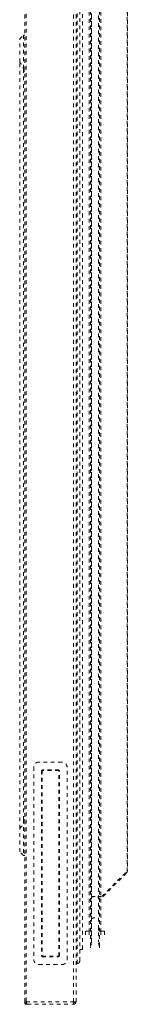
# Model space of a CAD drawing. Extents: x 24 to 285, y -255 to -56.
# Drawn here: x 46 to 49, y -144 to -117 of the extents above; entities that cross this region are included whole.
import ezdxf

# ---------------------------------------------------------------- set-up
doc = ezdxf.new("R2010")
doc.units = 0
doc.header["$MEASUREMENT"] = 0
for name, pattern in [('AI-Linetype-100', [0.038898, 0.019449, -0.019449]), ('AI-Linetype-101', [0.038898, 0.019449, -0.019449]), ('AI-Linetype-102', [0.038898, 0.019449, -0.019449]), ('AI-Linetype-103', [0.038898, 0.019449, -0.019449]), ('AI-Linetype-104', [0.038898, 0.019449, -0.019449]), ('AI-Linetype-105', [0.038898, 0.019449, -0.019449]), ('AI-Linetype-106', [0.038898, 0.019449, -0.019449]), ('AI-Linetype-107', [0.038898, 0.019449, -0.019449]), ('AI-Linetype-108', [0.038898, 0.019449, -0.019449]), ('AI-Linetype-109', [0.038898, 0.019449, -0.019449]), ('AI-Linetype-110', [0.038898, 0.019449, -0.019449]), ('AI-Linetype-111', [0.038898, 0.019449, -0.019449]), ('AI-Linetype-112', [0.038898, 0.019449, -0.019449]), ('AI-Linetype-113', [0.038898, 0.019449, -0.019449]), ('AI-Linetype-114', [0.038898, 0.019449, -0.019449]), ('AI-Linetype-115', [0.038898, 0.019449, -0.019449]), ('AI-Linetype-116', [0.038898, 0.019449, -0.019449]), ('AI-Linetype-117', [0.038898, 0.019449, -0.019449]), ('AI-Linetype-118', [0.038898, 0.019449, -0.019449]), ('AI-Linetype-119', [0.038898, 0.019449, -0.019449]), ('AI-Linetype-120', [0.038898, 0.019449, -0.019449]), ('AI-Linetype-121', [0.038898, 0.019449, -0.019449]), ('AI-Linetype-122', [0.038898, 0.019449, -0.019449]), ('AI-Linetype-123', [0.038898, 0.019449, -0.019449]), ('AI-Linetype-124', [0.038898, 0.019449, -0.019449]), ('AI-Linetype-139', [0.038898, 0.019449, -0.019449]), ('AI-Linetype-140', [0.038898, 0.019449, -0.019449]), ('AI-Linetype-141', [0.038898, 0.019449, -0.019449]), ('AI-Linetype-142', [0.038898, 0.019449, -0.019449]), ('AI-Linetype-145', [0.038898, 0.019449, -0.019449]), ('AI-Linetype-147', [0.038898, 0.019449, -0.019449]), ('AI-Linetype-148', [0.038898, 0.019449, -0.019449]), ('AI-Linetype-150', [0.038898, 0.019449, -0.019449]), ('AI-Linetype-151', [0.038898, 0.019449, -0.019449]), ('AI-Linetype-153', [0.038898, 0.019449, -0.019449]), ('AI-Linetype-155', [0.038898, 0.019449, -0.019449]), ('AI-Linetype-156', [0.038898, 0.019449, -0.019449]), ('AI-Linetype-157', [0.038898, 0.019449, -0.019449]), ('AI-Linetype-160', [0.038898, 0.019449, -0.019449]), ('AI-Linetype-162', [0.038898, 0.019449, -0.019449]), ('AI-Linetype-163', [0.038898, 0.019449, -0.019449]), ('AI-Linetype-165', [0.038898, 0.019449, -0.019449]), ('AI-Linetype-167', [0.038898, 0.019449, -0.019449]), ('AI-Linetype-168', [0.038898, 0.019449, -0.019449]), ('AI-Linetype-170', [0.038898, 0.019449, -0.019449]), ('AI-Linetype-171', [0.038898, 0.019449, -0.019449]), ('AI-Linetype-173', [0.038898, 0.019449, -0.019449]), ('AI-Linetype-174', [0.038898, 0.019449, -0.019449]), ('AI-Linetype-175', [0.038898, 0.019449, -0.019449]), ('AI-Linetype-180', [0.038898, 0.019449, -0.019449]), ('AI-Linetype-181', [0.038898, 0.019449, -0.019449]), ('AI-Linetype-182', [0.038898, 0.019449, -0.019449]), ('AI-Linetype-184', [0.038898, 0.019449, -0.019449]), ('AI-Linetype-185', [0.038898, 0.019449, -0.019449]), ('AI-Linetype-186', [0.038898, 0.019449, -0.019449]), ('AI-Linetype-187', [0.038898, 0.019449, -0.019449]), ('AI-Linetype-188', [0.038898, 0.019449, -0.019449]), ('AI-Linetype-189', [0.038898, 0.019449, -0.019449]), ('AI-Linetype-190', [0.038898, 0.019449, -0.019449]), ('AI-Linetype-191', [0.038898, 0.019449, -0.019449]), ('AI-Linetype-192', [0.038898, 0.019449, -0.019449]), ('AI-Linetype-193', [0.038898, 0.019449, -0.019449]), ('AI-Linetype-194', [0.038898, 0.019449, -0.019449]), ('AI-Linetype-195', [0.038898, 0.019449, -0.019449]), ('AI-Linetype-196', [0.038898, 0.019449, -0.019449]), ('AI-Linetype-197', [0.038898, 0.019449, -0.019449]), ('AI-Linetype-198', [0.038898, 0.019449, -0.019449]), ('AI-Linetype-199', [0.038898, 0.019449, -0.019449]), ('AI-Linetype-200', [0.038898, 0.019449, -0.019449]), ('AI-Linetype-202', [0.038898, 0.019449, -0.019449]), ('AI-Linetype-203', [0.038898, 0.019449, -0.019449]), ('AI-Linetype-206', [0.038898, 0.019449, -0.019449]), ('AI-Linetype-207', [0.038898, 0.019449, -0.019449]), ('AI-Linetype-209', [0.038898, 0.019449, -0.019449]), ('AI-Linetype-211', [0.038898, 0.019449, -0.019449]), ('AI-Linetype-212', [0.038898, 0.019449, -0.019449]), ('AI-Linetype-77', [0.038898, 0.019449, -0.019449]), ('AI-Linetype-78', [0.038898, 0.019449, -0.019449]), ('AI-Linetype-79', [0.038898, 0.019449, -0.019449]), ('AI-Linetype-80', [0.038898, 0.019449, -0.019449]), ('AI-Linetype-81', [0.038898, 0.019449, -0.019449]), ('AI-Linetype-84', [0.038898, 0.019449, -0.019449]), ('AI-Linetype-85', [0.038898, 0.019449, -0.019449]), ('AI-Linetype-86', [0.038898, 0.019449, -0.019449]), ('AI-Linetype-87', [0.038898, 0.019449, -0.019449]), ('AI-Linetype-88', [0.038898, 0.019449, -0.019449]), ('AI-Linetype-89', [0.038898, 0.019449, -0.019449]), ('AI-Linetype-90', [0.038898, 0.019449, -0.019449]), ('AI-Linetype-91', [0.038898, 0.019449, -0.019449]), ('AI-Linetype-92', [0.038898, 0.019449, -0.019449]), ('AI-Linetype-93', [0.038898, 0.019449, -0.019449]), ('AI-Linetype-94', [0.038898, 0.019449, -0.019449]), ('AI-Linetype-95', [0.038898, 0.019449, -0.019449]), ('AI-Linetype-96', [0.038898, 0.019449, -0.019449]), ('AI-Linetype-97', [0.038898, 0.019449, -0.019449]), ('AI-Linetype-98', [0.038898, 0.019449, -0.019449]), ('AI-Linetype-99', [0.038898, 0.019449, -0.019449])]:
    doc.linetypes.add(name, pattern=pattern)
doc.layers.add('Layer 1', color=7, linetype='Continuous')

# ---------------------------------------------------------------- blocks, each defined once
blk = doc.blocks.new('block 2133')
at = {"layer": 'Layer 1', "color": 7, "linetype": 'AI-Linetype-77', "lineweight": 15, "true_color": 0xffffff}
blk.add_lwpolyline([(47.632, -142.379), (47.632, -105.55)], dxfattribs=at)
blk = doc.blocks.new('block 2134')
at = {"layer": 'Layer 1', "color": 7, "linetype": 'AI-Linetype-78', "lineweight": 15, "true_color": 0xffffff}
blk.add_lwpolyline([(47.14, -144.007), (47.14, -144.077)], dxfattribs=at)
blk = doc.blocks.new('block 2135')
at = {"layer": 'Layer 1', "color": 7, "linetype": 'AI-Linetype-79', "lineweight": 15, "true_color": 0xffffff}
blk.add_lwpolyline([(45.892, -144.077), (47.14, -144.077)], dxfattribs=at)
blk = doc.blocks.new('block 2136')
at = {"layer": 'Layer 1', "color": 7, "linetype": 'AI-Linetype-80', "lineweight": 15, "true_color": 0xffffff}
blk.add_open_spline([(45.892, -144.077), (45.88, -144.068), (45.877, -144.063), (45.874, -144.056), (45.871, -144.05), (45.869, -144.042), (45.866, -144.034), (45.863, -144.025), (45.86, -144.016), (45.857, -144.007)], degree=3, knots=[0, 0, 0, 0, 1, 1, 1, 2, 2, 2, 3, 3, 3, 3], dxfattribs=at)
blk = doc.blocks.new('block 2137')
at = {"layer": 'Layer 1', "color": 7, "linetype": 'AI-Linetype-81', "lineweight": 15, "true_color": 0xffffff}
blk.add_lwpolyline([(45.857, -144.007), (47.14, -144.007)], dxfattribs=at)
blk = doc.blocks.new('block 2140')
at = {"layer": 'Layer 1', "color": 7, "linetype": 'AI-Linetype-84', "lineweight": 15, "true_color": 0xffffff}
blk.add_lwpolyline([(47.209, -144.007), (47.209, -107.597)], dxfattribs=at)
blk = doc.blocks.new('block 2141')
at = {"layer": 'Layer 1', "color": 7, "linetype": 'AI-Linetype-85', "lineweight": 15, "true_color": 0xffffff}
blk.add_lwpolyline([(47.209, -144.007), (47.14, -144.007)], dxfattribs=at)
blk = doc.blocks.new('block 2142')
at = {"layer": 'Layer 1', "color": 7, "linetype": 'AI-Linetype-86', "lineweight": 15, "true_color": 0xffffff}
blk.add_lwpolyline([(45.822, -144.007), (45.857, -144.007)], dxfattribs=at)
blk = doc.blocks.new('block 2143')
at = {"layer": 'Layer 1', "color": 7, "linetype": 'AI-Linetype-87', "lineweight": 15, "true_color": 0xffffff}
blk.add_lwpolyline([(45.822, -144.007), (45.822, -107.597)], dxfattribs=at)
blk = doc.blocks.new('block 2144')
at = {"layer": 'Layer 1', "color": 7, "linetype": 'AI-Linetype-88', "lineweight": 15, "true_color": 0xffffff}
blk.add_lwpolyline([(45.857, -144.007), (45.857, -144.042)], dxfattribs=at)
blk = doc.blocks.new('block 2145')
at = {"layer": 'Layer 1', "color": 7, "linetype": 'AI-Linetype-89', "lineweight": 15, "true_color": 0xffffff}
blk.add_lwpolyline([(45.822, -144.042), (45.857, -144.042)], dxfattribs=at)
blk = doc.blocks.new('block 2146')
at = {"layer": 'Layer 1', "color": 7, "linetype": 'AI-Linetype-90', "lineweight": 15, "true_color": 0xffffff}
blk.add_lwpolyline([(45.822, -144.007), (45.822, -144.042)], dxfattribs=at)
blk = doc.blocks.new('block 2147')
at = {"layer": 'Layer 1', "color": 7, "linetype": 'AI-Linetype-91', "lineweight": 15, "true_color": 0xffffff}
blk.add_lwpolyline([(45.857, -144.077), (45.857, -144.042)], dxfattribs=at)
blk = doc.blocks.new('block 2148')
at = {"layer": 'Layer 1', "color": 7, "linetype": 'AI-Linetype-92', "lineweight": 15, "true_color": 0xffffff}
blk.add_lwpolyline([(45.892, -144.077), (45.857, -144.077)], dxfattribs=at)
blk = doc.blocks.new('block 2149')
at = {"layer": 'Layer 1', "color": 7, "linetype": 'AI-Linetype-93', "lineweight": 15, "true_color": 0xffffff}
blk.add_lwpolyline([(45.869, -144.042), (45.857, -144.042)], dxfattribs=at)
blk = doc.blocks.new('block 2150')
at = {"layer": 'Layer 1', "color": 7, "linetype": 'AI-Linetype-94', "lineweight": 15, "true_color": 0xffffff}
blk.add_open_spline([(45.822, -144.042), (45.822, -144.061), (45.838, -144.077), (45.857, -144.077)], degree=3, dxfattribs=at)
blk = doc.blocks.new('block 2151')
at = {"layer": 'Layer 1', "color": 7, "linetype": 'AI-Linetype-95', "lineweight": 15, "true_color": 0xffffff}
blk.add_open_spline([(47.14, -144.077), (47.178, -144.077), (47.209, -144.045), (47.209, -144.007)], degree=3, dxfattribs=at)
blk = doc.blocks.new('block 2152')
at = {"layer": 'Layer 1', "color": 7, "linetype": 'AI-Linetype-96', "lineweight": 15, "true_color": 0xffffff}
blk.add_open_spline([(47.14, -144.042), (47.159, -144.042), (47.175, -144.026), (47.175, -144.007)], degree=3, dxfattribs=at)
blk = doc.blocks.new('block 2153')
at = {"layer": 'Layer 1', "color": 7, "linetype": 'AI-Linetype-97', "lineweight": 15, "true_color": 0xffffff}
blk.add_open_spline([(46.828, -143.002), (46.905, -143.002), (46.967, -142.939), (46.967, -142.863)], degree=3, dxfattribs=at)
blk = doc.blocks.new('block 2154')
at = {"layer": 'Layer 1', "color": 7, "linetype": 'AI-Linetype-98', "lineweight": 15, "true_color": 0xffffff}
blk.add_lwpolyline([(46.204, -143.002), (46.828, -143.002)], dxfattribs=at)
blk = doc.blocks.new('block 2155')
at = {"layer": 'Layer 1', "color": 7, "linetype": 'AI-Linetype-99', "lineweight": 15, "true_color": 0xffffff}
blk.add_open_spline([(46.065, -142.863), (46.065, -142.939), (46.127, -143.002), (46.204, -143.002)], degree=3, dxfattribs=at)
blk = doc.blocks.new('block 2156')
at = {"layer": 'Layer 1', "color": 7, "linetype": 'AI-Linetype-100', "lineweight": 15, "true_color": 0xffffff}
blk.add_lwpolyline([(46.065, -137.661), (46.065, -142.863)], dxfattribs=at)
blk = doc.blocks.new('block 2157')
at = {"layer": 'Layer 1', "color": 7, "linetype": 'AI-Linetype-101', "lineweight": 15, "true_color": 0xffffff}
blk.add_open_spline([(46.204, -137.523), (46.127, -137.523), (46.065, -137.585), (46.065, -137.661)], degree=3, dxfattribs=at)
blk = doc.blocks.new('block 2158')
at = {"layer": 'Layer 1', "color": 7, "linetype": 'AI-Linetype-102', "lineweight": 15, "true_color": 0xffffff}
blk.add_lwpolyline([(46.828, -137.523), (46.204, -137.523)], dxfattribs=at)
blk = doc.blocks.new('block 2159')
at = {"layer": 'Layer 1', "color": 7, "linetype": 'AI-Linetype-103', "lineweight": 15, "true_color": 0xffffff}
blk.add_open_spline([(46.967, -137.661), (46.967, -137.585), (46.905, -137.523), (46.828, -137.523)], degree=3, dxfattribs=at)
blk = doc.blocks.new('block 2160')
at = {"layer": 'Layer 1', "color": 7, "linetype": 'AI-Linetype-104', "lineweight": 15, "true_color": 0xffffff}
blk.add_lwpolyline([(46.967, -142.863), (46.967, -137.661)], dxfattribs=at)
blk = doc.blocks.new('block 2161')
at = {"layer": 'Layer 1', "color": 7, "linetype": 'AI-Linetype-105', "lineweight": 15, "true_color": 0xffffff}
blk.add_lwpolyline([(46.759, -137.748), (46.759, -137.748)], dxfattribs=at)
blk = doc.blocks.new('block 2162')
at = {"layer": 'Layer 1', "color": 7, "linetype": 'AI-Linetype-106', "lineweight": 15, "true_color": 0xffffff}
blk.add_lwpolyline([(46.741, -137.731), (46.29, -137.731)], dxfattribs=at)
blk = doc.blocks.new('block 2163')
at = {"layer": 'Layer 1', "color": 7, "linetype": 'AI-Linetype-107', "lineweight": 15, "true_color": 0xffffff}
blk.add_lwpolyline([(46.29, -137.731), (46.29, -137.731)], dxfattribs=at)
blk = doc.blocks.new('block 2164')
at = {"layer": 'Layer 1', "color": 7, "linetype": 'AI-Linetype-108', "lineweight": 15, "true_color": 0xffffff}
blk.add_lwpolyline([(46.273, -137.748), (46.273, -142.776)], dxfattribs=at)
blk = doc.blocks.new('block 2165')
at = {"layer": 'Layer 1', "color": 7, "linetype": 'AI-Linetype-109', "lineweight": 15, "true_color": 0xffffff}
blk.add_lwpolyline([(46.273, -142.776), (46.273, -142.776)], dxfattribs=at)
blk = doc.blocks.new('block 2166')
at = {"layer": 'Layer 1', "color": 7, "linetype": 'AI-Linetype-110', "lineweight": 15, "true_color": 0xffffff}
blk.add_lwpolyline([(46.29, -142.793), (46.741, -142.793)], dxfattribs=at)
blk = doc.blocks.new('block 2167')
at = {"layer": 'Layer 1', "color": 7, "linetype": 'AI-Linetype-111', "lineweight": 15, "true_color": 0xffffff}
blk.add_lwpolyline([(46.741, -142.793), (46.741, -142.793)], dxfattribs=at)
blk = doc.blocks.new('block 2168')
at = {"layer": 'Layer 1', "color": 7, "linetype": 'AI-Linetype-112', "lineweight": 15, "true_color": 0xffffff}
blk.add_lwpolyline([(46.759, -142.776), (46.759, -137.748)], dxfattribs=at)
blk = doc.blocks.new('block 2169')
at = {"layer": 'Layer 1', "color": 7, "linetype": 'AI-Linetype-113', "lineweight": 15, "true_color": 0xffffff}
blk.add_lwpolyline([(46.29, -137.748), (46.29, -142.776)], dxfattribs=at)
blk = doc.blocks.new('block 2170')
at = {"layer": 'Layer 1', "color": 7, "linetype": 'AI-Linetype-114', "lineweight": 15, "true_color": 0xffffff}
blk.add_lwpolyline([(46.29, -142.776), (46.273, -142.776)], dxfattribs=at)
blk = doc.blocks.new('block 2171')
at = {"layer": 'Layer 1', "color": 7, "linetype": 'AI-Linetype-115', "lineweight": 15, "true_color": 0xffffff}
blk.add_lwpolyline([(46.273, -137.748), (46.29, -137.748)], dxfattribs=at)
blk = doc.blocks.new('block 2172')
at = {"layer": 'Layer 1', "color": 7, "linetype": 'AI-Linetype-116', "lineweight": 15, "true_color": 0xffffff}
blk.add_lwpolyline([(46.759, -137.748), (46.741, -137.748)], dxfattribs=at)
blk = doc.blocks.new('block 2173')
at = {"layer": 'Layer 1', "color": 7, "linetype": 'AI-Linetype-117', "lineweight": 15, "true_color": 0xffffff}
blk.add_lwpolyline([(46.741, -137.731), (46.741, -137.748)], dxfattribs=at)
blk = doc.blocks.new('block 2174')
at = {"layer": 'Layer 1', "color": 7, "linetype": 'AI-Linetype-118', "lineweight": 15, "true_color": 0xffffff}
blk.add_lwpolyline([(46.741, -142.776), (46.741, -137.748)], dxfattribs=at)
blk = doc.blocks.new('block 2175')
at = {"layer": 'Layer 1', "color": 7, "linetype": 'AI-Linetype-119', "lineweight": 15, "true_color": 0xffffff}
blk.add_lwpolyline([(46.741, -142.776), (46.759, -142.776)], dxfattribs=at)
blk = doc.blocks.new('block 2176')
at = {"layer": 'Layer 1', "color": 7, "linetype": 'AI-Linetype-120', "lineweight": 15, "true_color": 0xffffff}
blk.add_lwpolyline([(46.29, -137.731), (46.29, -137.748)], dxfattribs=at)
blk = doc.blocks.new('block 2177')
at = {"layer": 'Layer 1', "color": 7, "linetype": 'AI-Linetype-121', "lineweight": 15, "true_color": 0xffffff}
blk.add_lwpolyline([(46.741, -137.748), (46.29, -137.748)], dxfattribs=at)
blk = doc.blocks.new('block 2178')
at = {"layer": 'Layer 1', "color": 7, "linetype": 'AI-Linetype-122', "lineweight": 15, "true_color": 0xffffff}
blk.add_lwpolyline([(46.29, -142.776), (46.29, -142.793)], dxfattribs=at)
blk = doc.blocks.new('block 2179')
at = {"layer": 'Layer 1', "color": 7, "linetype": 'AI-Linetype-123', "lineweight": 15, "true_color": 0xffffff}
blk.add_lwpolyline([(46.29, -142.776), (46.741, -142.776)], dxfattribs=at)
blk = doc.blocks.new('block 2180')
at = {"layer": 'Layer 1', "color": 7, "linetype": 'AI-Linetype-124', "lineweight": 15, "true_color": 0xffffff}
blk.add_lwpolyline([(46.741, -142.776), (46.741, -142.793)], dxfattribs=at)
blk = doc.blocks.new('block 2195')
at = {"layer": 'Layer 1', "color": 7, "linetype": 'AI-Linetype-139', "lineweight": 15, "true_color": 0xffffff}
blk.add_lwpolyline([(47.6, -105.404), (47.6, -142.524)], dxfattribs=at)
blk = doc.blocks.new('block 2196')
at = {"layer": 'Layer 1', "color": 7, "linetype": 'AI-Linetype-140', "lineweight": 15, "true_color": 0xffffff}
blk.add_lwpolyline([(47.6, -142.524), (47.6, -142.552)], dxfattribs=at)
blk = doc.blocks.new('block 2197')
at = {"layer": 'Layer 1', "color": 7, "linetype": 'AI-Linetype-141', "lineweight": 15, "true_color": 0xffffff}
blk.add_lwpolyline([(47.844, -142.552), (47.844, -142.524)], dxfattribs=at)
blk = doc.blocks.new('block 2198')
at = {"layer": 'Layer 1', "color": 7, "linetype": 'AI-Linetype-142', "lineweight": 15, "true_color": 0xffffff}
blk.add_lwpolyline([(47.844, -105.404), (47.844, -142.524)], dxfattribs=at)
blk = doc.blocks.new('block 2201')
at = {"layer": 'Layer 1', "color": 7, "linetype": 'AI-Linetype-145', "lineweight": 15, "true_color": 0xffffff}
blk.add_lwpolyline([(47.814, -105.534), (47.814, -142.394)], dxfattribs=at)
blk = doc.blocks.new('block 2203')
at = {"layer": 'Layer 1', "color": 7, "linetype": 'AI-Linetype-147', "lineweight": 15, "true_color": 0xffffff}
blk.add_lwpolyline([(47.844, -142.524), (47.814, -142.394)], dxfattribs=at)
blk = doc.blocks.new('block 2204')
at = {"layer": 'Layer 1', "color": 7, "linetype": 'AI-Linetype-148', "lineweight": 15, "true_color": 0xffffff}
blk.add_lwpolyline([(47.63, -105.534), (47.63, -142.394)], dxfattribs=at)
blk = doc.blocks.new('block 2206')
at = {"layer": 'Layer 1', "color": 7, "linetype": 'AI-Linetype-150', "lineweight": 15, "true_color": 0xffffff}
blk.add_lwpolyline([(47.63, -142.394), (47.6, -142.524)], dxfattribs=at)
blk = doc.blocks.new('block 2207')
at = {"layer": 'Layer 1', "color": 7, "linetype": 'AI-Linetype-151', "lineweight": 15, "true_color": 0xffffff}
blk.add_lwpolyline([(47.814, -142.394), (47.814, -142.379)], dxfattribs=at)
blk = doc.blocks.new('block 2209')
at = {"layer": 'Layer 1', "color": 7, "linetype": 'AI-Linetype-153', "lineweight": 15, "true_color": 0xffffff}
blk.add_lwpolyline([(47.63, -142.379), (47.63, -142.394)], dxfattribs=at)
blk = doc.blocks.new('block 2211')
at = {"layer": 'Layer 1', "color": 7, "linetype": 'AI-Linetype-155', "lineweight": 15, "true_color": 0xffffff}
blk.add_lwpolyline([(47.882, -105.827), (47.882, -142.101)], dxfattribs=at)
blk = doc.blocks.new('block 2212')
at = {"layer": 'Layer 1', "color": 7, "linetype": 'AI-Linetype-156', "lineweight": 15, "true_color": 0xffffff}
blk.add_open_spline([(47.882, -142.101), (47.861, -142.099), (47.856, -142.097), (47.852, -142.095), (47.834, -142.083), (47.831, -142.079), (47.827, -142.075), (47.82, -142.067), (47.815, -142.057), (47.814, -142.047)], degree=3, knots=[0, 0, 0, 0, 1, 1, 1, 2, 2, 2, 3, 3, 3, 3], dxfattribs=at)
blk = doc.blocks.new('block 2213')
at = {"layer": 'Layer 1', "color": 7, "linetype": 'AI-Linetype-157', "lineweight": 15, "true_color": 0xffffff}
blk.add_lwpolyline([(47.563, -105.827), (47.563, -142.101)], dxfattribs=at)
blk = doc.blocks.new('block 2216')
at = {"layer": 'Layer 1', "color": 7, "linetype": 'AI-Linetype-160', "lineweight": 15, "true_color": 0xffffff}
blk.add_lwpolyline([(47.979, -142.101), (47.882, -142.101)], dxfattribs=at)
blk = doc.blocks.new('block 2218')
at = {"layer": 'Layer 1', "color": 7, "linetype": 'AI-Linetype-162', "lineweight": 15, "true_color": 0xffffff}
blk.add_lwpolyline([(47.563, -142.101), (47.466, -142.101)], dxfattribs=at)
blk = doc.blocks.new('block 2219')
at = {"layer": 'Layer 1', "color": 7, "linetype": 'AI-Linetype-163', "lineweight": 15, "true_color": 0xffffff}
blk.add_open_spline([(47.722, -141.734), (47.713, -141.734), (47.703, -141.735), (47.694, -141.737), (47.685, -141.739), (47.676, -141.742), (47.668, -141.746), (47.659, -141.75), (47.651, -141.755), (47.644, -141.761)], degree=3, knots=[0, 0, 0, 0, 1, 1, 1, 2, 2, 2, 3, 3, 3, 3], dxfattribs=at)
blk = doc.blocks.new('block 2221')
at = {"layer": 'Layer 1', "color": 7, "linetype": 'AI-Linetype-165', "lineweight": 15, "true_color": 0xffffff}
blk.add_lwpolyline([(47.979, -142.101), (47.979, -142.309)], dxfattribs=at)
blk = doc.blocks.new('block 2223')
at = {"layer": 'Layer 1', "color": 7, "linetype": 'AI-Linetype-167', "lineweight": 15, "true_color": 0xffffff}
blk.add_lwpolyline([(47.466, -142.101), (47.466, -142.309)], dxfattribs=at)
blk = doc.blocks.new('block 2224')
at = {"layer": 'Layer 1', "color": 7, "linetype": 'AI-Linetype-168', "lineweight": 15, "true_color": 0xffffff}
blk.add_lwpolyline([(47.632, -141.156), (47.891, -141.156)], dxfattribs=at)
blk = doc.blocks.new('block 2226')
at = {"layer": 'Layer 1', "color": 7, "linetype": 'AI-Linetype-170', "lineweight": 15, "true_color": 0xffffff}
blk.add_lwpolyline([(48.591, -140.477), (48.591, -107.452)], dxfattribs=at)
blk = doc.blocks.new('block 2227')
at = {"layer": 'Layer 1', "color": 7, "linetype": 'AI-Linetype-171', "lineweight": 15, "true_color": 0xffffff}
blk.add_lwpolyline([(47.911, -141.156), (48.591, -140.477)], dxfattribs=at)
blk = doc.blocks.new('block 2229')
at = {"layer": 'Layer 1', "color": 7, "linetype": 'AI-Linetype-173', "lineweight": 15, "true_color": 0xffffff}
blk.add_lwpolyline([(47.891, -141.171), (47.632, -141.171)], dxfattribs=at)
blk = doc.blocks.new('block 2230')
at = {"layer": 'Layer 1', "color": 7, "linetype": 'AI-Linetype-174', "lineweight": 15, "true_color": 0xffffff}
blk.add_lwpolyline([(48.563, -140.504), (48.58, -140.521)], dxfattribs=at)
blk = doc.blocks.new('block 2231')
at = {"layer": 'Layer 1', "color": 7, "linetype": 'AI-Linetype-175', "lineweight": 15, "true_color": 0xffffff}
blk.add_lwpolyline([(48.58, -140.521), (47.911, -141.19)], dxfattribs=at)
blk = doc.blocks.new('block 2236')
at = {"layer": 'Layer 1', "color": 7, "linetype": 'AI-Linetype-180', "lineweight": 15, "true_color": 0xffffff}
blk.add_lwpolyline([(48.599, -107.452), (48.599, -140.477)], dxfattribs=at)
blk = doc.blocks.new('block 2237')
at = {"layer": 'Layer 1', "color": 7, "linetype": 'AI-Linetype-181', "lineweight": 15, "true_color": 0xffffff}
blk.add_lwpolyline([(48.599, -140.477), (48.591, -140.477)], dxfattribs=at)
blk = doc.blocks.new('block 2238')
at = {"layer": 'Layer 1', "color": 7, "linetype": 'AI-Linetype-182', "lineweight": 15, "true_color": 0xffffff}
blk.add_open_spline([(48.58, -140.521), (48.596, -140.497), (48.598, -140.49), (48.598, -140.483)], degree=3, dxfattribs=at)
blk = doc.blocks.new('block 2240')
at = {"layer": 'Layer 1', "color": 7, "linetype": 'AI-Linetype-184', "lineweight": 15, "true_color": 0xffffff}
blk.add_lwpolyline([(45.788, -139.083), (45.822, -139.083)], dxfattribs=at)
blk = doc.blocks.new('block 2241')
at = {"layer": 'Layer 1', "color": 7, "linetype": 'AI-Linetype-185', "lineweight": 15, "true_color": 0xffffff}
blk.add_lwpolyline([(45.788, -139.083), (45.788, -118.832)], dxfattribs=at)
blk = doc.blocks.new('block 2242')
at = {"layer": 'Layer 1', "color": 7, "linetype": 'AI-Linetype-186', "lineweight": 15, "true_color": 0xffffff}
blk.add_lwpolyline([(45.822, -118.832), (45.788, -118.832)], dxfattribs=at)
blk = doc.blocks.new('block 2243')
at = {"layer": 'Layer 1', "color": 7, "linetype": 'AI-Linetype-187', "lineweight": 15, "true_color": 0xffffff}
blk.add_open_spline([(45.684, -139.326), (45.751, -139.259), (45.788, -139.172), (45.788, -139.083)], degree=3, dxfattribs=at)
blk = doc.blocks.new('block 2244')
at = {"layer": 'Layer 1', "color": 7, "linetype": 'AI-Linetype-188', "lineweight": 15, "true_color": 0xffffff}
blk.add_lwpolyline([(45.684, -139.326), (45.684, -118.589)], dxfattribs=at)
blk = doc.blocks.new('block 2245')
at = {"layer": 'Layer 1', "color": 7, "linetype": 'AI-Linetype-189', "lineweight": 15, "true_color": 0xffffff}
blk.add_open_spline([(45.788, -118.832), (45.788, -118.743), (45.751, -118.656), (45.684, -118.589)], degree=3, dxfattribs=at)
blk = doc.blocks.new('block 2246')
at = {"layer": 'Layer 1', "color": 7, "linetype": 'AI-Linetype-190', "lineweight": 15, "true_color": 0xffffff}
blk.add_lwpolyline([(45.684, -139.95), (45.684, -139.326)], dxfattribs=at)
blk = doc.blocks.new('block 2247')
at = {"layer": 'Layer 1', "color": 7, "linetype": 'AI-Linetype-191', "lineweight": 15, "true_color": 0xffffff}
blk.add_lwpolyline([(45.788, -139.083), (45.788, -140.054)], dxfattribs=at)
blk = doc.blocks.new('block 2248')
at = {"layer": 'Layer 1', "color": 7, "linetype": 'AI-Linetype-192', "lineweight": 15, "true_color": 0xffffff}
blk.add_lwpolyline([(45.788, -140.054), (45.684, -139.95)], dxfattribs=at)
blk = doc.blocks.new('block 2249')
at = {"layer": 'Layer 1', "color": 7, "linetype": 'AI-Linetype-193', "lineweight": 15, "true_color": 0xffffff}
blk.add_lwpolyline([(45.822, -140.054), (45.788, -140.054)], dxfattribs=at)
blk = doc.blocks.new('block 2250')
at = {"layer": 'Layer 1', "color": 7, "linetype": 'AI-Linetype-194', "lineweight": 15, "true_color": 0xffffff}
blk.add_lwpolyline([(45.684, -118.589), (45.684, -117.965)], dxfattribs=at)
blk = doc.blocks.new('block 2251')
at = {"layer": 'Layer 1', "color": 7, "linetype": 'AI-Linetype-195', "lineweight": 15, "true_color": 0xffffff}
blk.add_lwpolyline([(45.684, -117.965), (45.788, -117.861)], dxfattribs=at)
blk = doc.blocks.new('block 2252')
at = {"layer": 'Layer 1', "color": 7, "linetype": 'AI-Linetype-196', "lineweight": 15, "true_color": 0xffffff}
blk.add_lwpolyline([(45.788, -117.861), (45.788, -118.832)], dxfattribs=at)
blk = doc.blocks.new('block 2253')
at = {"layer": 'Layer 1', "color": 7, "linetype": 'AI-Linetype-197', "lineweight": 15, "true_color": 0xffffff}
blk.add_lwpolyline([(45.788, -117.861), (45.822, -117.861)], dxfattribs=at)
blk = doc.blocks.new('block 2254')
at = {"layer": 'Layer 1', "color": 7, "linetype": 'AI-Linetype-198', "lineweight": 15, "true_color": 0xffffff}
blk.add_lwpolyline([(47.313, -142.902), (47.313, -105.274)], dxfattribs=at)
blk = doc.blocks.new('block 2255')
at = {"layer": 'Layer 1', "color": 7, "linetype": 'AI-Linetype-199', "lineweight": 15, "true_color": 0xffffff}
blk.add_open_spline([(47.244, -142.972), (47.282, -142.972), (47.313, -142.941), (47.313, -142.902)], degree=3, dxfattribs=at)
blk = doc.blocks.new('block 2256')
at = {"layer": 'Layer 1', "color": 7, "linetype": 'AI-Linetype-200', "lineweight": 15, "true_color": 0xffffff}
blk.add_lwpolyline([(47.209, -142.972), (47.244, -142.972)], dxfattribs=at)
blk = doc.blocks.new('block 2258')
at = {"layer": 'Layer 1', "color": 7, "linetype": 'AI-Linetype-202', "lineweight": 15, "true_color": 0xffffff}
blk.add_lwpolyline([(47.313, -142.59), (47.383, -142.59)], dxfattribs=at)
blk = doc.blocks.new('block 2259')
at = {"layer": 'Layer 1', "color": 7, "linetype": 'AI-Linetype-203', "lineweight": 15, "true_color": 0xffffff}
blk.add_lwpolyline([(47.383, -142.59), (47.383, -105.338)], dxfattribs=at)
blk = doc.blocks.new('block 2262')
at = {"layer": 'Layer 1', "color": 8, "linetype": 'AI-Linetype-206', "lineweight": 15, "true_color": 0x808080}
blk.add_lwpolyline([(45.857, -107.689), (45.857, -144.007)], dxfattribs=at)
blk = doc.blocks.new('block 2263')
at = {"layer": 'Layer 1', "color": 8, "linetype": 'AI-Linetype-207', "lineweight": 15, "true_color": 0x808080}
blk.add_lwpolyline([(47.14, -144.007), (47.14, -107.717)], dxfattribs=at)
blk = doc.blocks.new('block 2265')
at = {"layer": 'Layer 1', "color": 8, "linetype": 'AI-Linetype-209', "lineweight": 15, "true_color": 0x808080}
blk.add_lwpolyline([(47.882, -142.101), (47.882, -142.309)], dxfattribs=at)
blk = doc.blocks.new('block 2267')
at = {"layer": 'Layer 1', "color": 8, "linetype": 'AI-Linetype-211', "lineweight": 15, "true_color": 0x808080}
blk.add_lwpolyline([(47.563, -142.101), (47.563, -142.309)], dxfattribs=at)
blk = doc.blocks.new('block 2268')
at = {"layer": 'Layer 1', "color": 8, "linetype": 'AI-Linetype-212', "lineweight": 15, "true_color": 0x808080}
blk.add_lwpolyline([(47.244, -142.972), (47.244, -105.274)], dxfattribs=at)

msp = doc.modelspace()

# ---------------------------------------------------------------- block references
at = {"layer": 'Layer 1'}
for name in ['block 2268', 'block 2254', 'block 2259', 'block 2195', 'block 2198', 'block 2204', 'block 2133', 'block 2201', 'block 2213', 'block 2211', 'block 2143', 'block 2140', 'block 2226', 'block 2236', 'block 2262', 'block 2263', 'block 2251', 'block 2250', 'block 2252', 'block 2253', 'block 2244', 'block 2245', 'block 2241', 'block 2242', 'block 2157', 'block 2156', 'block 2158', 'block 2159', 'block 2160', 'block 2164', 'block 2171', 'block 2162', 'block 2163', 'block 2176', 'block 2169', 'block 2177', 'block 2173', 'block 2172', 'block 2174', 'block 2161', 'block 2168', 'block 2243', 'block 2240', 'block 2247', 'block 2246', 'block 2248', 'block 2249', 'block 2227', 'block 2231', 'block 2230', 'block 2238', 'block 2237', 'block 2224', 'block 2229', 'block 2219', 'block 2218', 'block 2223', 'block 2267', 'block 2212', 'block 2216', 'block 2265', 'block 2221', 'block 2206', 'block 2209', 'block 2207', 'block 2203', 'block 2258', 'block 2196', 'block 2197', 'block 2155', 'block 2154', 'block 2165', 'block 2170', 'block 2178', 'block 2179', 'block 2166', 'block 2175', 'block 2180', 'block 2167', 'block 2153', 'block 2256', 'block 2255', 'block 2142', 'block 2146', 'block 2145', 'block 2150', 'block 2136', 'block 2137', 'block 2144', 'block 2147', 'block 2149', 'block 2148', 'block 2135', 'block 2134', 'block 2141', 'block 2151', 'block 2152']:
    msp.add_blockref(name, (0, 0), dxfattribs=at)

doc.saveas('drawing.dxf')
